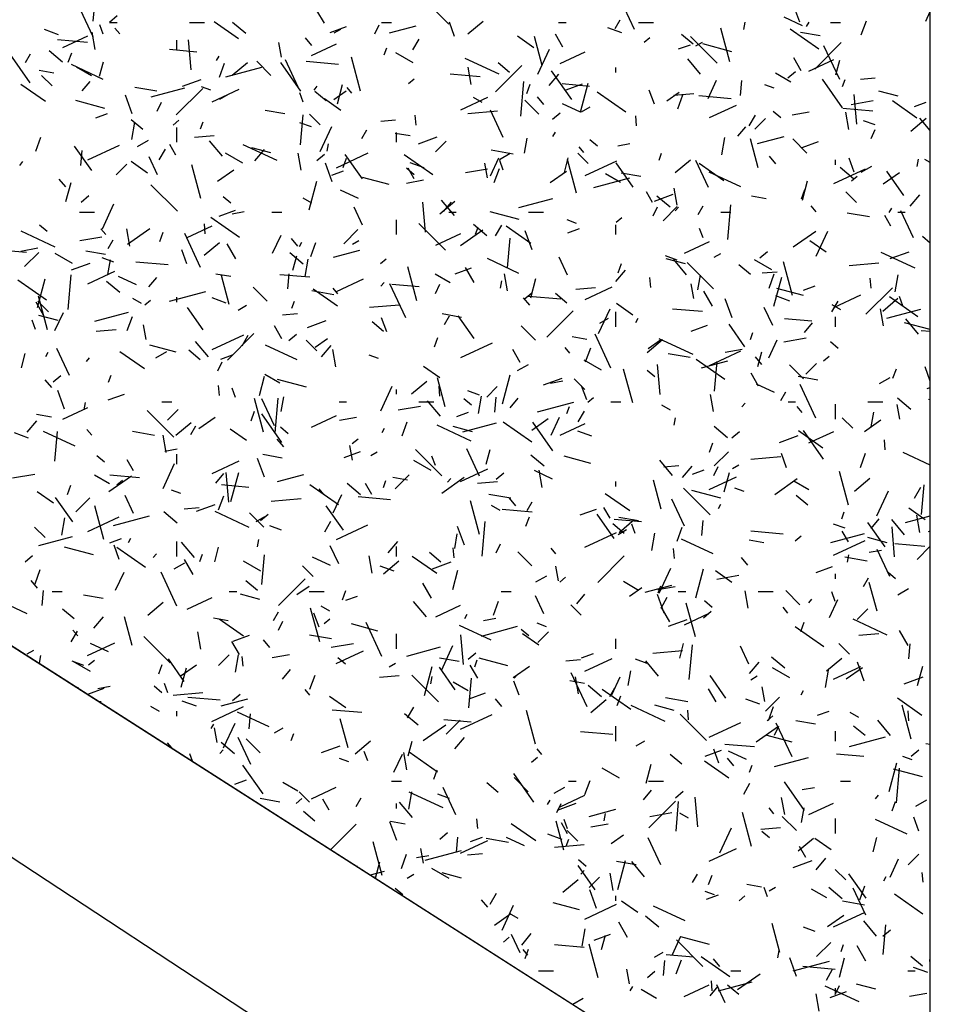
# Model space of a CAD drawing. Extents: x 16 to 252, y 20 to 322.
# Drawn here: x 97 to 115, y 218 to 238 of the extents above; entities that cross this region are included whole.
import ezdxf

# ---------------------------------------------------------------- set-up
doc = ezdxf.new("R2010")
doc.units = 0
doc.header["$MEASUREMENT"] = 0
doc.layers.add('DRAWING', color=7, linetype='Continuous')

msp = doc.modelspace()

# ---------------------------------------------------------------- linework, layer by layer
at = {"layer": 'DRAWING', "color": 7, "linetype": 'Continuous'}
for p, q in [((115, 213.75), (115, 283.634)), ((52.146, 253.907), (118.438, 211.554)), ((118.508, 206.884), (52.146, 250.422)), ((98.224, 238.025), (98.276, 238.622)), ((105.352, 237.966), (104.822, 238.496)), ((109.073, 237.864), (108.756, 238.544)), ((112.383, 238.008), (112.246, 238.383)), ((98.22, 237.713), (97.966, 238.257)), ((102.857, 237.985), (102.707, 238.245)), ((114.911, 238.031), (115, 238.222)), ((98.547, 238.011), (98.7, 238.139)), ((98.55, 238), (98.7, 238)), ((100.15, 238), (100.45, 238)), ((101.135, 237.674), (100.643, 238.018)), ((101.283, 237.778), (101.015, 238.003)), ((104, 238), (104.2, 238)), ((105.463, 237.724), (105.36, 238.005)), ((105.731, 237.772), (106.037, 238.03)), ((107.55, 238), (107.7, 238)), ((108.687, 237.882), (108.787, 238.055)), ((109.15, 238), (109.45, 238)), ((111.262, 237.86), (111.288, 238.008)), ((112.437, 237.937), (112.074, 238.107)), ((112.52, 237.921), (112.57, 238.007)), ((113, 238), (113.2, 238)), ((113.618, 237.754), (113.72, 238.036)), ((97.525, 237.755), (97.243, 237.858)), ((98.259, 237.461), (98.198, 237.805)), ((98.423, 237.768), (98.354, 237.956)), ((98.754, 237.773), (98.658, 237.888)), ((102.972, 237.802), (103.301, 237.922)), ((103.053, 237.793), (103.183, 237.868)), ((103.868, 237.774), (103.952, 237.956)), ((104.163, 237.792), (104.694, 237.934)), ((107.635, 237.51), (107.485, 237.77)), ((108.82, 237.794), (108.538, 237.897)), ((110.982, 237.214), (110.801, 237.89)), ((112.768, 237.464), (112.194, 237.865)), ((112.795, 237.731), (112.401, 237.8)), ((98.106, 237.602), (97.509, 237.654)), ((97.616, 237.5), (98.114, 237.733)), ((99.9, 237.45), (99.9, 237.65)), ((100.182, 237.054), (100.129, 237.652)), ((101.993, 237.307), (101.941, 237.602)), ((102.603, 237.543), (102.474, 237.696)), ((102.599, 237.342), (103.098, 237.574)), ((104.629, 237.453), (104.754, 237.67)), ((107.054, 237.497), (106.726, 237.727)), ((107.224, 237.138), (107.069, 237.718)), ((109.265, 237.605), (109.38, 237.702)), ((110.245, 237.569), (110.015, 237.762)), ((110.726, 237.188), (110.196, 237.719)), ((110.304, 237.534), (110.434, 237.609)), ((111.024, 237.416), (110.444, 237.571)), ((112.685, 237.069), (113.216, 237.599)), ((96.958, 236.795), (96.556, 237.369)), ((96.863, 237.203), (96.963, 237.376)), ((97.607, 237.208), (97.338, 237.433)), ((97.722, 237.208), (97.791, 237.396)), ((100.298, 237.41), (99.75, 237.458)), ((104.053, 237.351), (104.104, 237.492)), ((104.634, 237.196), (104.287, 237.396)), ((107.133, 236.969), (107.366, 237.467)), ((107.583, 237.183), (108.082, 237.415)), ((109.956, 237.471), (110.191, 237.557)), ((113.184, 236.857), (112.867, 237.537)), ((98.348, 236.924), (98.426, 237.213)), ((100.696, 237.242), (100.746, 237.328)), ((100.751, 236.904), (100.854, 237.186)), ((101.009, 236.943), (101.315, 237.2)), ((101.781, 236.941), (101.499, 237.224)), ((102.385, 236.628), (101.984, 237.202)), ((102.33, 236.706), (102.077, 237.25)), ((103.137, 237.161), (102.49, 237.218)), ((103.582, 236.628), (103.401, 237.305)), ((106.357, 236.966), (105.677, 237.283)), ((106.568, 236.999), (106.339, 237.191)), ((110.396, 236.968), (110.139, 237.274)), ((112.412, 237.035), (112.262, 237.295)), ((112.567, 237.024), (113.066, 237.257)), ((113.109, 236.954), (113.187, 237.244)), ((97.432, 236.987), (97.137, 237.039)), ((98.418, 236.861), (97.784, 237.157)), ((98.189, 236.933), (97.886, 237.108)), ((100.879, 236.912), (101.603, 237.106)), ((105.796, 236.759), (105.735, 237.103)), ((106.286, 236.609), (106.816, 237.14)), ((107.812, 236.461), (107.411, 237.035)), ((108.7, 237), (108.7, 237.1)), ((112.204, 236.809), (111.901, 236.984)), ((112.148, 236.892), (112.301, 237.02)), ((97.397, 236.729), (97.185, 236.941)), ((98.002, 236.63), (98.162, 236.822)), ((100.012, 236.725), (100.388, 236.862)), ((104.543, 236.776), (104.658, 236.873)), ((105.976, 236.913), (105.378, 236.965)), ((106.79, 236.121), (106.851, 236.818)), ((107.362, 236.739), (107.554, 236.969)), ((107.99, 236.203), (108.146, 236.783)), ((110.547, 236.481), (110.716, 236.843)), ((111.194, 236.539), (111.22, 236.837)), ((113.24, 236.294), (112.838, 236.867)), ((113.242, 236.721), (113.293, 236.862)), ((113.599, 236.868), (113.898, 236.895)), ((97.264, 236.417), (96.772, 236.761)), ((99.5, 236.622), (99.057, 236.7)), ((99.381, 236.511), (100.058, 236.692)), ((99.887, 236.15), (100.417, 236.68)), ((100.579, 236.644), (100.391, 236.712)), ((100.606, 236.412), (101.149, 236.665)), ((102.43, 236.407), (102.362, 236.595)), ((102.649, 236.646), (102.714, 236.723)), ((102.892, 236.429), (102.662, 236.621)), ((103.045, 236.457), (103.291, 236.629)), ((103.118, 236.37), (103.221, 236.757)), ((103.406, 236.586), (103.31, 236.7)), ((106.911, 236.577), (106.979, 236.765)), ((108.168, 236.721), (107.62, 236.769)), ((107.701, 236.65), (108.03, 236.77)), ((108.897, 236.207), (108.323, 236.608)), ((109.47, 236.362), (109.367, 236.644)), ((109.718, 236.429), (109.964, 236.602)), ((111.874, 236.683), (111.686, 236.751)), ((114.356, 236.523), (113.97, 236.626)), ((98.452, 236.281), (97.872, 236.436)), ((99.004, 236.171), (98.867, 236.547)), ((99.504, 236.224), (99.588, 236.405)), ((100.758, 236.468), (100.931, 236.568)), ((103.183, 236.24), (102.855, 236.47)), ((105.59, 236.253), (106.133, 236.507)), ((106.019, 236.396), (105.846, 236.496)), ((107.155, 236.163), (106.873, 236.446)), ((107.254, 236.355), (107.126, 236.509)), ((109.863, 236.542), (110.261, 236.577)), ((109.939, 236.273), (110.042, 236.555)), ((111.007, 236.473), (110.359, 236.53)), ((113.413, 236.357), (113.856, 236.435)), ((113.528, 235.963), (113.475, 236.561)), ((114.734, 236.087), (114.242, 236.431)), ((114.686, 236.319), (114.92, 236.405)), ((102.061, 236.171), (101.667, 236.24)), ((105.729, 236.18), (106.327, 236.232)), ((106.441, 235.699), (106.188, 236.243)), ((107.426, 236.062), (107.58, 236.191)), ((107.988, 236.205), (107.625, 236.374)), ((108.009, 236.209), (108.182, 236.309)), ((110.574, 236.095), (111.117, 236.348)), ((112.007, 236.09), (111.854, 236.219)), ((112.231, 236.149), (112.575, 236.209)), ((113.846, 236.225), (113.248, 236.277)), ((113.367, 235.86), (113.306, 236.204)), ((98.273, 236.092), (98.508, 236.178)), ((99.215, 235.858), (98.985, 236.051)), ((98.993, 235.657), (99.054, 236.002)), ((99.821, 235.947), (99.936, 236.043)), ((100.375, 235.87), (100.426, 236.011)), ((102.599, 235.908), (102.364, 235.994)), ((102.374, 235.553), (102.427, 236.151)), ((102.771, 235.951), (102.559, 236.163)), ((103.985, 236.027), (104.284, 236.054)), ((104.696, 235.943), (104.678, 236.143)), ((109.114, 235.928), (109.096, 236.128)), ((111.37, 235.929), (111.495, 236.145)), ((111.483, 235.867), (111.695, 236.079)), ((113.894, 235.948), (113.659, 236.033)), ((114.61, 235.824), (114.917, 236.081)), ((115, 235.837), (114.79, 236.086)), ((99.9, 235.6), (99.9, 235.9)), ((102.769, 235.418), (103.002, 235.917)), ((103.604, 235.678), (103.704, 235.851)), ((104.3, 235.6), (104.3, 235.8)), ((107.437, 235.717), (107.487, 235.803)), ((111.142, 235.721), (111.302, 235.913)), ((113.812, 235.675), (113.897, 235.856)), ((97.072, 235.423), (97.175, 235.705)), ((99.112, 235.518), (99.329, 235.643)), ((100.25, 235.701), (100.648, 235.735)), ((100.811, 235.322), (100.554, 235.628)), ((104.572, 235.728), (104.277, 235.78)), ((104.741, 235.573), (105.117, 235.71)), ((105.084, 235.407), (105.296, 235.62)), ((106.865, 235.386), (106.917, 235.682)), ((108.33, 235.52), (108.177, 235.649)), ((110.819, 235.349), (110.88, 235.694)), ((111.552, 235.089), (111.397, 235.668)), ((111.538, 235.575), (112.069, 235.718)), ((112.529, 235.385), (112.247, 235.668)), ((112.43, 235.498), (112.759, 235.618)), ((98.191, 235.034), (97.847, 235.526)), ((97.971, 235.136), (97.997, 235.435)), ((98.113, 235.25), (98.748, 235.545)), ((99.546, 235.25), (99.671, 235.466)), ((99.88, 235.342), (99.755, 235.559)), ((101.908, 235.234), (101.228, 235.551)), ((101.784, 235.388), (101.398, 235.491)), ((101.46, 235.229), (101.653, 235.459)), ((102.912, 235.423), (102.938, 235.571)), ((106.64, 235.363), (106.197, 235.442)), ((108.058, 235.398), (107.961, 235.513)), ((108.735, 235.532), (108.981, 235.575)), ((96.748, 235.136), (96.812, 235.213)), ((99.312, 234.983), (98.984, 235.213)), ((99.509, 234.949), (99.34, 235.311)), ((101.22, 235.183), (100.873, 235.383)), ((102.392, 235.042), (102.331, 235.386)), ((102.705, 235.233), (102.858, 235.362)), ((103.097, 235.091), (103.732, 235.387)), ((103.232, 235.096), (103.301, 235.284)), ((103.618, 234.867), (103.274, 235.359)), ((105.026, 234.95), (104.452, 235.351)), ((106.182, 234.93), (106.352, 235.292)), ((106.363, 235.259), (106.58, 235.384)), ((106.437, 235.045), (106.369, 235.233)), ((107.667, 234.996), (107.745, 235.286)), ((107.91, 234.579), (107.729, 235.255)), ((108.145, 235.173), (107.933, 235.385)), ((108.081, 234.933), (108.716, 235.228)), ((109.563, 235.24), (109.614, 235.381)), ((109.888, 234.995), (110.195, 235.252)), ((110.552, 234.692), (110.298, 235.236)), ((111.906, 235.168), (111.778, 235.321)), ((113.1, 235.15), (113.1, 235.25)), ((113.477, 235), (113.375, 235.282)), ((114.738, 235.115), (114.764, 235.263)), ((115, 235.195), (114.889, 235.259)), ((98.685, 234.948), (98.897, 235.16)), ((100.38, 234.476), (100.198, 235.152)), ((100.711, 234.822), (101.038, 235.052)), ((103.011, 234.809), (102.875, 235.185)), ((103.003, 234.94), (103.237, 235.026)), ((104.654, 234.95), (104.501, 235.079)), ((104.657, 234.867), (104.532, 235.084)), ((104.855, 235.087), (104.573, 235.19)), ((105.682, 234.994), (106.125, 235.072)), ((106.125, 234.888), (106.073, 235.183)), ((106.261, 234.792), (106.363, 235.074)), ((107.383, 234.795), (107.711, 235.024)), ((109.046, 234.7), (108.701, 235.191)), ((110.863, 234.83), (110.371, 235.174)), ((111.205, 234.705), (110.571, 235.001)), ((113.065, 234.774), (113.7, 235.07)), ((113.462, 234.869), (113.194, 235.094)), ((113.614, 235), (113.831, 235.125)), ((114.473, 234.533), (114.129, 235.024)), ((97.67, 234.71), (97.541, 234.863)), ((102.548, 234.245), (102.703, 234.825)), ((104.151, 234.754), (103.619, 234.896)), ((104.5, 234.785), (104.845, 234.846)), ((108.254, 234.695), (108.978, 234.889)), ((108.791, 234.796), (108.487, 234.971)), ((109.201, 234.912), (108.807, 234.981)), ((112.436, 234.443), (112.54, 234.829)), ((113.423, 234.828), (113.538, 234.924)), ((114.056, 234.767), (114.384, 234.996)), ((97.675, 234.412), (97.779, 234.798)), ((99.908, 234.218), (99.377, 234.749)), ((103.539, 234.473), (103.177, 234.642)), ((109.435, 234.392), (109.31, 234.609)), ((109.928, 234.34), (109.868, 234.684)), ((112.421, 234.466), (112.489, 234.653)), ((113.519, 234.395), (113.307, 234.607)), ((97.983, 234.404), (98.136, 234.533)), ((100.977, 234.38), (100.824, 234.509)), ((102.605, 234.383), (102.432, 234.483)), ((105.167, 234.166), (105.473, 234.423)), ((105.463, 234.134), (105.206, 234.441)), ((106.756, 234.294), (107.433, 234.475)), ((109.47, 234.421), (109.846, 234.558)), ((109.786, 234.299), (109.518, 234.524)), ((111.712, 234.469), (111.416, 234.521)), ((114.6, 234.32), (114.793, 234.55)), ((98.405, 233.867), (98.637, 234.366)), ((100.747, 234.12), (101.076, 234.239)), ((101.004, 234.169), (101.25, 234.212)), ((103.619, 233.942), (103.45, 234.304)), ((104.883, 233.802), (104.831, 234.399)), ((105.24, 234.211), (105.401, 234.403)), ((109.448, 234.124), (109.533, 234.305)), ((109.645, 234.029), (109.928, 234.311)), ((109.888, 234.227), (109.952, 234.304)), ((110.345, 234.153), (110.445, 234.327)), ((110.941, 233.65), (111.002, 234.347)), ((112.71, 234.21), (112.613, 234.325)), ((114.178, 234.192), (114.228, 234.279)), ((114.663, 233.685), (114.409, 234.229)), ((97.95, 234.2), (98.25, 234.2)), ((101.155, 233.693), (100.581, 234.094)), ((101.8, 234.2), (102, 234.2)), ((104.3, 233.75), (104.3, 234.05)), ((105.35, 234.2), (105.5, 234.2)), ((106.759, 234.055), (106.179, 234.21)), ((106.95, 234.2), (107.25, 234.2)), ((107.909, 233.976), (107.721, 234.044)), ((108.701, 233.999), (108.816, 234.095)), ((110.8, 234.2), (111, 234.2)), ((113.78, 234.104), (113.337, 234.183)), ((114.212, 233.917), (114.087, 234.134)), ((114.35, 234.2), (114.5, 234.2)), ((97.459, 233.502), (96.779, 233.819)), ((97.301, 233.81), (97.147, 233.938)), ((98.473, 233.752), (98.377, 233.867)), ((98.954, 233.521), (98.893, 233.866)), ((98.909, 233.561), (99.359, 233.876)), ((100.106, 233.696), (100.605, 233.929)), ((100.469, 233.767), (100.452, 233.966)), ((103.246, 233.569), (103.528, 233.852)), ((105.282, 233.441), (104.751, 233.971)), ((105.581, 233.533), (106.032, 233.848)), ((106.109, 233.729), (105.841, 233.954)), ((105.885, 233.758), (105.936, 233.899)), ((106.287, 233.725), (106.412, 233.942)), ((106.992, 233.573), (106.5, 233.917)), ((107.019, 233.448), (106.882, 233.824)), ((107.732, 233.788), (107.967, 233.874)), ((108.7, 233.75), (108.7, 233.95)), ((110.445, 233.684), (110.376, 233.872)), ((112.254, 233.505), (112.704, 233.821)), ((112.714, 233.319), (112.946, 233.817)), ((97.951, 233.631), (98.394, 233.709)), ((98.521, 233.474), (98.621, 233.648)), ((99.554, 233.615), (99.622, 233.803)), ((100.375, 233.091), (100.058, 233.771)), ((101.818, 233.379), (101.987, 233.741)), ((102.322, 233.522), (102.193, 233.675)), ((103.419, 233.559), (103.549, 233.634)), ((105.09, 233.538), (105.589, 233.77)), ((106.525, 233.082), (106.577, 233.68)), ((112.911, 233.396), (112.583, 233.625)), ((115, 233.579), (114.841, 233.712)), ((96.885, 233.392), (96.337, 233.44)), ((96.769, 233.422), (97.114, 233.483)), ((98.467, 233.352), (98.073, 233.422)), ((100.099, 233.164), (99.996, 233.446)), ((100.445, 233.337), (100.751, 233.594)), ((101.08, 233.264), (100.905, 233.567)), ((102.354, 233.513), (102.404, 233.6)), ((102.582, 233.311), (102.685, 233.593)), ((103.038, 233.298), (103.569, 233.44)), ((110.074, 233.379), (110.573, 233.612)), ((96.846, 233.109), (97.129, 233.392)), ((97.806, 233.171), (97.46, 233.371)), ((98.634, 233.201), (98.399, 233.287)), ((98.515, 232.949), (98.567, 233.245)), ((102.433, 233.159), (102.164, 233.384)), ((102.225, 233.038), (102.302, 233.328)), ((102.469, 232.912), (102.53, 233.257)), ((103.979, 233.17), (104.094, 233.266)), ((106.756, 232.973), (106.122, 233.269)), ((107.73, 232.935), (107.561, 233.297)), ((109.929, 233.24), (109.694, 233.326)), ((110.091, 233.162), (109.705, 233.266)), ((110.115, 232.946), (109.858, 233.253)), ((110.67, 233.3), (110.8, 233.375)), ((111.822, 233.046), (111.475, 233.246)), ((111.584, 233.285), (111.738, 233.414)), ((114.695, 233.078), (114.015, 233.395)), ((114.199, 233.269), (114.575, 233.406)), ((97.787, 233.042), (98.163, 233.179)), ((99.724, 233.144), (99.076, 233.2)), ((104.708, 232.427), (104.526, 233.103)), ((105.477, 232.968), (105.805, 233.087)), ((105.857, 232.789), (105.682, 233.092)), ((108.699, 232.81), (108.892, 233.04)), ((108.742, 232.984), (108.811, 233.172)), ((110.656, 232.663), (110.125, 233.193)), ((111.395, 232.949), (111.165, 233.142)), ((112.238, 232.529), (112.057, 233.205)), ((113.373, 233.135), (113.971, 233.187)), ((97.284, 232.436), (96.71, 232.837)), ((97.106, 232.287), (97.261, 232.867)), ((97.718, 232.247), (97.779, 232.944)), ((98.113, 232.767), (98.656, 233.02)), ((99.09, 232.741), (98.728, 232.91)), ((99.339, 232.701), (99.5, 232.893)), ((100.978, 232.909), (100.682, 232.961)), ((100.949, 232.351), (100.794, 232.931)), ((102.563, 232.895), (101.965, 232.948)), ((102.121, 232.665), (102.148, 232.963)), ((103.097, 232.608), (103.64, 232.862)), ((105.377, 232.783), (105.074, 232.958)), ((106.525, 232.623), (106.464, 232.967)), ((106.994, 232.485), (107.097, 232.871)), ((109.397, 232.691), (109.38, 232.89)), ((110.341, 232.641), (110.393, 232.936)), ((111.63, 232.982), (111.929, 233.008)), ((111.771, 232.68), (111.873, 232.962)), ((111.867, 232.318), (112.022, 232.897)), ((113.815, 232.676), (113.798, 232.875)), ((114.295, 232.604), (114.356, 232.948)), ((98.756, 232.589), (98.488, 232.814)), ((101.711, 232.415), (101.428, 232.698)), ((103.121, 232.316), (102.629, 232.66)), ((103.125, 232.564), (103.029, 232.679)), ((103.987, 232.717), (104.051, 232.794)), ((104.486, 232.084), (104.169, 232.764)), ((104.755, 232.704), (104.207, 232.751)), ((105.084, 232.573), (105.168, 232.755)), ((106.388, 232.678), (106.414, 232.826)), ((107.894, 232.655), (108.293, 232.69)), ((108.08, 232.45), (108.624, 232.703)), ((110.258, 232.468), (110.206, 232.764)), ((112.458, 232.528), (111.926, 232.67)), ((112.461, 232.636), (112.696, 232.722)), ((113.711, 232.155), (114.241, 232.685)), ((97.307, 231.841), (97.126, 232.517)), ((99.192, 232.371), (99.019, 232.471)), ((99.257, 232.341), (99.372, 232.437)), ((99.753, 232.418), (100.478, 232.612)), ((99.9, 232.4), (99.9, 232.5)), ((100.889, 232.38), (100.608, 232.483)), ((103.046, 232.545), (102.603, 232.623)), ((106.974, 232.334), (106.845, 232.487)), ((106.863, 232.456), (107.016, 232.585)), ((107.594, 232.455), (106.946, 232.512)), ((107.718, 232.379), (107.488, 232.572)), ((110.635, 232.314), (110.46, 232.617)), ((111.026, 232.086), (110.889, 232.462)), ((112.184, 232.42), (111.902, 232.522)), ((113.064, 232.291), (113.608, 232.545)), ((114.046, 232.218), (114.353, 232.475)), ((114.754, 232.105), (114.18, 232.507)), ((114.452, 232.322), (114.384, 232.51)), ((97.227, 232.136), (97.077, 232.396)), ((97.327, 232.203), (97.114, 232.415)), ((100.428, 231.84), (100.112, 232.29)), ((101.124, 232.234), (101.297, 232.334)), ((102.206, 232.277), (102.258, 232.418)), ((103.76, 232.294), (104.358, 232.346)), ((108.349, 231.768), (108.582, 232.266)), ((109.039, 232.139), (108.712, 232.368)), ((110.433, 232.207), (109.835, 232.259)), ((111.841, 231.928), (111.672, 232.29)), ((113.028, 232.2), (113.153, 232.417)), ((113.207, 232.246), (113.034, 232.346)), ((114.061, 231.921), (114, 232.265)), ((114.131, 232.077), (114.808, 232.259)), ((97.519, 232.027), (97.133, 232.131)), ((97.454, 231.828), (97.623, 232.191)), ((98.256, 232.016), (98.932, 232.198)), ((98.904, 231.83), (99.007, 232.111)), ((102.017, 232.141), (102.316, 232.167)), ((104.106, 231.802), (104.003, 232.084)), ((105.607, 232.093), (105.213, 232.163)), ((105.262, 231.95), (105.362, 232.123)), ((105.855, 231.672), (105.54, 232.123)), ((107.311, 231.695), (107.842, 232.225)), ((108.375, 231.975), (108.548, 232.075)), ((108.7, 231.9), (108.7, 232.2)), ((109.095, 231.988), (109.145, 232.075)), ((112.625, 232.015), (112.077, 232.063)), ((113.1, 231.9), (113.1, 232.1)), ((114.767, 231.759), (114.51, 232.065)), ((97.066, 231.847), (96.998, 232.035)), ((98.281, 231.814), (98.679, 231.849)), ((99.284, 231.65), (99.232, 231.946)), ((102.005, 231.661), (101.855, 231.921)), ((102.516, 231.89), (102.892, 232.027)), ((104.041, 231.809), (103.811, 232.002)), ((107.085, 231.638), (106.802, 231.92)), ((110.206, 231.816), (110.535, 231.935)), ((111.283, 231.505), (110.967, 231.956)), ((112.479, 231.792), (112.64, 231.984)), ((115, 231.847), (114.486, 231.984)), ((100.604, 231.446), (101.239, 231.742)), ((100.912, 231.235), (101.442, 231.766)), ((101.204, 231.521), (101.329, 231.738)), ((102.141, 231.627), (102.294, 231.756)), ((102.673, 231.497), (102.919, 231.669)), ((105.064, 231.503), (105.132, 231.691)), ((108.118, 231.65), (107.822, 231.702)), ((108.597, 231.077), (108.28, 231.756)), ((109.324, 231.389), (109.631, 231.646)), ((110.246, 231.346), (109.566, 231.663)), ((111.395, 231.646), (111.446, 231.787)), ((112.068, 231.601), (112.511, 231.679)), ((115, 231.807), (114.816, 231.823)), ((97.744, 230.926), (97.49, 231.47)), ((99.886, 231.393), (99.354, 231.536)), ((100.53, 231.301), (100.273, 231.607)), ((102.308, 231.241), (101.673, 231.537)), ((102.701, 231.425), (102.488, 231.638)), ((102.798, 231.3), (102.991, 231.53)), ((105.588, 231.287), (106.223, 231.583)), ((107.777, 231.376), (107.681, 231.491)), ((108.092, 231.199), (108.195, 231.481)), ((109.346, 231.469), (109.592, 231.641)), ((110.886, 231.393), (111.231, 231.454)), ((111.763, 231.279), (111.932, 231.642)), ((113.156, 231.471), (113.003, 231.599)), ((96.782, 231.08), (96.86, 231.369)), ((97.271, 231.309), (97.321, 231.396)), ((98.086, 231.207), (98.15, 231.284)), ((99.25, 231.059), (98.758, 231.403)), ((99.478, 231.284), (99.695, 231.409)), ((100.365, 231.239), (100.135, 231.432)), ((100.778, 231.257), (101.013, 231.343)), ((103.087, 231.102), (103.026, 231.447)), ((103.943, 231.269), (103.756, 231.337)), ((106.782, 231.187), (106.632, 231.446)), ((110.186, 231.286), (109.743, 231.364)), ((110.572, 231.129), (111.206, 231.425)), ((111.625, 231.146), (111.497, 231.299)), ((111.543, 231.11), (111.621, 231.4)), ((112.859, 231.222), (112.974, 231.318)), ((100.719, 231.022), (100.804, 231.204)), ((105.168, 230.882), (104.841, 231.111)), ((106.729, 231.025), (106.946, 231.15)), ((108.408, 231.033), (108.061, 231.233)), ((109.584, 230.549), (109.532, 231.147)), ((110.883, 230.848), (110.309, 231.25)), ((110.413, 231.081), (110.944, 231.223)), ((110.675, 230.611), (110.727, 231.209)), ((112.459, 230.86), (112.176, 231.143)), ((112.509, 230.953), (112.721, 231.165)), ((114.252, 230.872), (114.321, 231.06)), ((115, 230.817), (114.897, 231.101)), ((97.419, 230.798), (97.572, 230.927)), ((98.528, 230.796), (98.579, 230.937)), ((101.552, 230.526), (101.655, 230.913)), ((101.963, 230.771), (101.66, 230.946)), ((105.277, 230.302), (105.122, 230.881)), ((106.425, 230.36), (106.58, 230.939)), ((107.246, 230.738), (107.622, 230.875)), ((108.075, 230.648), (107.862, 230.86)), ((109.036, 230.377), (108.854, 231.053)), ((109.48, 230.901), (109.327, 231.029)), ((111.56, 230.712), (111.41, 230.972)), ((112.746, 230.834), (112.352, 230.904)), ((113.981, 230.765), (114.197, 230.89)), ((97.389, 230.688), (97.261, 230.841)), ((100.753, 230.529), (100.735, 230.728)), ((101.073, 230.486), (101.005, 230.674)), ((102.494, 230.694), (101.914, 230.85)), ((103.985, 230.217), (104.217, 230.715)), ((104.603, 230.56), (104.909, 230.817)), ((105.171, 230.514), (105.153, 230.713)), ((106.109, 230.493), (106.321, 230.705)), ((107.39, 230.776), (107.636, 230.82)), ((108.113, 230.441), (108.011, 230.723)), ((111.877, 230.585), (111.515, 230.754)), ((112.707, 230.07), (112.39, 230.749)), ((114.935, 230.664), (115, 230.687)), ((97.647, 230.25), (97.511, 230.626)), ((98.523, 230.437), (98.852, 230.556)), ((101.635, 229.792), (101.454, 230.468)), ((101.854, 229.919), (101.601, 230.463)), ((101.869, 229.776), (101.93, 230.473)), ((101.991, 230.204), (102.043, 230.499)), ((104.3, 230.55), (104.3, 230.65)), ((105.964, 230.533), (105.729, 230.619)), ((105.945, 230.167), (106.006, 230.511)), ((106.272, 230.193), (106.298, 230.492)), ((106.578, 230.282), (106.738, 230.474)), ((108.137, 230.393), (108.252, 230.489)), ((110.658, 230.203), (110.597, 230.548)), ((112.003, 230.425), (112.103, 230.598)), ((114.612, 230.249), (114.344, 230.474)), ((97.613, 230.051), (98.112, 230.284)), ((98.038, 230.241), (98.064, 230.389)), ((99.6, 230.4), (99.8, 230.4)), ((103.15, 230.4), (103.3, 230.4)), ((104.337, 230.238), (104.78, 230.316)), ((104.75, 230.4), (105.05, 230.4)), ((105.182, 230.113), (104.925, 230.419)), ((105.803, 230.33), (105.65, 230.459)), ((107.129, 230.201), (107.853, 230.395)), ((107.716, 230.165), (107.768, 230.306)), ((108.6, 230.4), (108.8, 230.4)), ((109.793, 230.233), (109.62, 230.333)), ((111.226, 230.299), (111.29, 230.375)), ((112.15, 230.4), (112.3, 230.4)), ((112.429, 230.189), (112.332, 230.304)), ((113.1, 230.05), (113.1, 230.35)), ((113.75, 230.4), (114.05, 230.4)), ((114.391, 230.049), (114.339, 230.345)), ((115, 230.437), (114.962, 230.444)), ((97.384, 230.091), (97.088, 230.143)), ((99.837, 229.693), (99.306, 230.223)), ((99.71, 230.033), (99.922, 230.245)), ((100.339, 229.862), (100.666, 230.091)), ((101.385, 230.022), (101.454, 230.21)), ((102.005, 229.587), (101.604, 230.16)), ((102.597, 229.893), (103.096, 230.125)), ((103.155, 230.03), (103.5, 230.09)), ((105.507, 230.105), (105.742, 230.191)), ((107.398, 229.729), (107.567, 230.091)), ((107.945, 229.997), (108.07, 230.213)), ((109.864, 229.933), (109.89, 230.08)), ((113.449, 229.87), (113.236, 230.082)), ((113.817, 229.896), (113.87, 230.191)), ((96.896, 229.79), (97.089, 230.02)), ((99.881, 229.731), (100.187, 229.988)), ((100.179, 229.746), (100.279, 229.919)), ((102.127, 229.76), (101.973, 229.889)), ((104.012, 229.785), (104.062, 229.871)), ((104.414, 229.718), (104.517, 230)), ((105.797, 229.614), (105.117, 229.931)), ((105.826, 229.801), (105.44, 229.905)), ((105.631, 229.8), (106.307, 229.981)), ((107.012, 229.591), (106.438, 229.993)), ((107.011, 229.834), (107.339, 230.064)), ((107.432, 229.42), (107.031, 229.993)), ((107.581, 229.734), (108.08, 229.967)), ((110.935, 229.679), (110.667, 229.904)), ((113.684, 229.807), (114.012, 230.036)), ((96.924, 229.673), (96.643, 229.776)), ((97.859, 229.509), (97.224, 229.805)), ((97.452, 229.208), (97.505, 229.806)), ((98.193, 229.731), (98.096, 229.846)), ((99.452, 229.726), (99.009, 229.804)), ((99.683, 229.385), (99.622, 229.73)), ((101.297, 229.625), (100.97, 229.854)), ((108.219, 229.712), (107.937, 229.815)), ((111.02, 229.679), (111.174, 229.808)), ((111.975, 229.586), (112.351, 229.723)), ((112.849, 229.472), (112.357, 229.816)), ((112.86, 229.253), (112.458, 229.826)), ((112.565, 229.576), (113.064, 229.808)), ((102.041, 229.5), (101.912, 229.654)), ((103.417, 229.231), (103.364, 229.527)), ((103.415, 229.564), (103.53, 229.66)), ((110.574, 229.391), (110.642, 229.579)), ((114.098, 229.438), (114.081, 229.637)), ((98.45, 229.19), (98.297, 229.319)), ((99.659, 229.413), (99.906, 229.457)), ((99.9, 229.15), (99.9, 229.35)), ((102.012, 229.274), (101.619, 229.344)), ((103.252, 229.285), (103.581, 229.404)), ((103.785, 229.325), (103.915, 229.4)), ((105.211, 228.915), (104.68, 229.445)), ((105.081, 229.124), (105.012, 229.312)), ((105.965, 228.912), (105.711, 229.456)), ((106.101, 229.152), (106.179, 229.442)), ((107.259, 229.109), (106.991, 229.334)), ((108.193, 229.167), (107.661, 229.31)), ((110.67, 229.114), (110.953, 229.397)), ((111.405, 229.248), (112.002, 229.301)), ((112.121, 229.079), (112.018, 229.361)), ((113.602, 229.087), (113.705, 229.369)), ((115, 229.129), (114.46, 229.381)), ((99.027, 229.019), (98.902, 229.235)), ((99.621, 228.666), (99.853, 229.165)), ((100.603, 228.963), (101.147, 229.217)), ((101.655, 228.888), (101.518, 229.264)), ((104.994, 229.021), (104.648, 229.221)), ((109.834, 228.925), (109.577, 229.232)), ((109.661, 229.096), (109.96, 229.122)), ((110.036, 228.881), (110.229, 229.111)), ((110.664, 228.923), (110.748, 229.104)), ((111.036, 229.065), (111.166, 229.14)), ((96.606, 228.875), (97.05, 228.953)), ((98.549, 228.758), (98.246, 228.933)), ((98.537, 228.6), (98.987, 228.916)), ((99.15, 228.877), (98.552, 228.93)), ((100.677, 228.772), (100.837, 228.964)), ((100.94, 228.387), (100.888, 228.985)), ((100.982, 228.401), (101.138, 228.981)), ((101.913, 228.803), (102.444, 228.946)), ((104.524, 228.832), (104.228, 228.884)), ((104.271, 228.655), (104.554, 228.937)), ((105.209, 228.572), (105.66, 228.888)), ((105.587, 228.804), (106.131, 229.058)), ((106.299, 228.85), (106.452, 228.979)), ((107.428, 228.853), (107.066, 229.022)), ((107.219, 228.683), (107.159, 229.028)), ((110.236, 228.953), (110.471, 229.039)), ((110.571, 228.646), (111.115, 228.899)), ((110.87, 228.599), (110.974, 228.985)), ((113.364, 228.327), (113.182, 229.003)), ((97.707, 228.541), (97.775, 228.729)), ((98.694, 228.735), (98.808, 228.831)), ((101.342, 228.686), (100.794, 228.734)), ((103.14, 228.335), (102.567, 228.736)), ((103.582, 228.539), (103.314, 228.764)), ((103.805, 228.544), (103.68, 228.76)), ((104.038, 228.684), (104.089, 228.825)), ((105.324, 228.789), (105.389, 228.865)), ((105.925, 228.769), (106.324, 228.804)), ((108.7, 228.7), (108.7, 228.8)), ((109.605, 228.252), (109.45, 228.831)), ((111.882, 228.545), (112.332, 228.86)), ((112.565, 228.633), (112.262, 228.808)), ((113.482, 228.612), (113.789, 228.869)), ((114.686, 228.472), (114.811, 228.688)), ((114.825, 228.14), (114.878, 228.738)), ((97.426, 228.368), (97.099, 228.598)), ((99.032, 228.162), (98.863, 228.524)), ((99.978, 228.561), (99.791, 228.63)), ((100.736, 228.236), (100.838, 228.518)), ((102.844, 228.543), (102.748, 228.658)), ((103.034, 228.178), (103.203, 228.54)), ((104.181, 228.437), (103.533, 228.494)), ((106.592, 228.467), (106.149, 228.545)), ((108.978, 228.215), (108.486, 228.559)), ((110.585, 228.137), (110.054, 228.668)), ((110.801, 228.469), (110.221, 228.624)), ((111.273, 228.601), (111.085, 228.669)), ((112.544, 228.329), (112.314, 228.522)), ((113.929, 228.117), (114.162, 228.616)), ((97.811, 227.993), (97.467, 228.484)), ((97.872, 228.195), (98.154, 228.478)), ((98.433, 227.639), (98.252, 228.316)), ((100.292, 228.207), (100.668, 228.344)), ((101.791, 228.407), (102.389, 228.46)), ((103.238, 227.826), (102.894, 228.317)), ((105.963, 227.742), (105.782, 228.418)), ((106.38, 228.221), (106.207, 228.321)), ((106.693, 228.313), (106.564, 228.466)), ((106.92, 228.221), (107.02, 228.394)), ((110.076, 227.905), (109.822, 228.448)), ((110.753, 228.26), (110.803, 228.347)), ((98.111, 227.801), (98.745, 228.097)), ((98.628, 227.923), (99.353, 228.117)), ((99.905, 227.969), (99.637, 228.194)), ((100.048, 228.255), (100.347, 228.281)), ((101.348, 227.882), (100.668, 228.199)), ((101.64, 227.89), (101.357, 228.173)), ((101.49, 228), (101.663, 228.1)), ((101.577, 228.021), (101.73, 228.15)), ((107.02, 228.189), (106.422, 228.241)), ((106.895, 227.91), (106.964, 228.098)), ((107.981, 228.133), (108.31, 228.252)), ((108.666, 227.659), (108.322, 228.15)), ((108.582, 228.069), (108.457, 228.285)), ((113.226, 228.053), (113.277, 228.194)), ((114.504, 227.984), (115, 228.117)), ((114.896, 228.038), (114.569, 228.267)), ((114.791, 227.784), (114.73, 228.129)), ((97.595, 227.73), (97.656, 228.074)), ((101.999, 227.826), (101.764, 227.912)), ((102.862, 227.793), (102.987, 228.009)), ((103.095, 227.642), (103.729, 227.938)), ((105.662, 227.527), (105.525, 227.903)), ((106.019, 227.304), (106.08, 228.002)), ((108.867, 227.759), (108.638, 227.952)), ((109.211, 227.997), (108.664, 228.045)), ((109.152, 228.016), (108.758, 228.085)), ((108.761, 227.783), (109.067, 228.04)), ((109.088, 227.763), (109.02, 227.951)), ((110.422, 227.722), (110.448, 228.021)), ((113.293, 227.866), (113.059, 227.951)), ((114.093, 227.491), (113.749, 227.983)), ((113.817, 227.863), (113.977, 228.055)), ((114.486, 227.737), (114.229, 228.044)), ((97.256, 227.678), (97.044, 227.89)), ((97.131, 227.522), (97.807, 227.703)), ((105.467, 227.458), (105.519, 227.754)), ((108.079, 227.484), (108.713, 227.78)), ((108.741, 227.74), (108.914, 227.84)), ((109.421, 227.421), (109.482, 227.766)), ((109.924, 227.606), (110.027, 227.888)), ((112.051, 227.749), (111.403, 227.805)), ((112.295, 227.616), (112.41, 227.712)), ((113.006, 227.583), (113.683, 227.764)), ((113.36, 227.594), (113.235, 227.811)), ((114.286, 227.296), (114.234, 227.894)), ((114.966, 227.801), (115, 227.814)), ((98.554, 227.574), (98.788, 227.66)), ((98.742, 227.243), (98.639, 227.525)), ((98.929, 227.581), (98.979, 227.667)), ((99.9, 227.3), (99.9, 227.6)), ((100.25, 227.279), (99.992, 227.586)), ((101.514, 227.496), (101.54, 227.643)), ((103.143, 227.155), (102.974, 227.517)), ((104.135, 227.371), (104.328, 227.601)), ((106.3, 227.372), (106.384, 227.553)), ((110.646, 227.353), (110.011, 227.649)), ((111.664, 227.573), (111.368, 227.625)), ((113.063, 227.325), (113.697, 227.621)), ((114.133, 227.576), (113.747, 227.679)), ((114.89, 227.5), (114.292, 227.553)), ((114.736, 227.24), (115, 227.504)), ((96.855, 227.192), (97.008, 227.321)), ((98.228, 227.334), (97.649, 227.489)), ((99.269, 227.078), (98.696, 227.479)), ((99.423, 227.279), (99.487, 227.355)), ((100.359, 227.203), (100.411, 227.344)), ((100.659, 227.194), (100.736, 227.484)), ((101.603, 226.737), (101.655, 227.335)), ((103.816, 226.966), (103.755, 227.311)), ((104.3, 227.3), (104.3, 227.5)), ((105.191, 227.189), (104.961, 227.382)), ((105.454, 227.276), (105.437, 227.476)), ((107.014, 227.112), (106.731, 227.395)), ((107.496, 227.355), (107.4, 227.47)), ((108.337, 226.781), (108.867, 227.311)), ((109.872, 227.261), (109.855, 227.461)), ((113.34, 227.187), (113.366, 227.335)), ((113.776, 227.384), (114.022, 227.427)), ((114.187, 226.898), (113.933, 227.441)), ((99.845, 227.05), (100.061, 227.175)), ((100.227, 226.94), (100.052, 227.243)), ((101.58, 227.008), (101.234, 227.208)), ((102.63, 226.9), (102.418, 227.112)), ((102.979, 227.121), (102.617, 227.29)), ((104.254, 227.005), (103.972, 227.108)), ((104.039, 226.954), (104.345, 227.211)), ((105.106, 226.958), (104.615, 227.302)), ((105.021, 227.055), (105.397, 227.192)), ((107.549, 226.812), (107.497, 227.108)), ((111.345, 227.125), (111.216, 227.278)), ((113.732, 227.208), (113.289, 227.286)), ((97.057, 226.755), (97.16, 227.037)), ((98.67, 226.627), (98.839, 226.989)), ((99.899, 226.304), (99.582, 226.983)), ((105.428, 226.641), (105.532, 227.027)), ((107.096, 226.79), (107.312, 226.915)), ((109.565, 226.567), (109.797, 227.065)), ((110.301, 226.474), (110.456, 227.053)), ((111.025, 226.781), (110.698, 227.01)), ((110.723, 226.845), (111.166, 226.924)), ((112.71, 226.981), (113.039, 227.1)), ((113.1, 226.85), (113.1, 226.95)), ((114.306, 226.851), (114.153, 226.98)), ((97.108, 226.667), (96.98, 226.82)), ((101.514, 226.619), (101.284, 226.812)), ((101.937, 226.321), (102.468, 226.851)), ((105.005, 226.465), (104.83, 226.768)), ((107.573, 226.787), (107.688, 226.883)), ((109.151, 226.621), (108.848, 226.796)), ((109.288, 226.587), (109.819, 226.729)), ((109.548, 226.572), (109.599, 226.713)), ((113.661, 226.697), (113.761, 226.87)), ((113.933, 226.202), (113.778, 226.782)), ((97.2, 226.319), (97.226, 226.618)), ((97.4, 226.6), (97.6, 226.6)), ((98.418, 226.456), (98.024, 226.525)), ((100.95, 226.6), (101.1, 226.6)), ((101.561, 226.441), (101.175, 226.544)), ((102.301, 226.536), (102.547, 226.708)), ((102.55, 226.6), (102.85, 226.6)), ((103.217, 226.429), (103.285, 226.617)), ((106.4, 226.6), (106.6, 226.6)), ((107.915, 226.353), (108.076, 226.545)), ((108.974, 226.508), (109.22, 226.681)), ((109.669, 226.165), (109.533, 226.541)), ((109.542, 226.637), (109.886, 226.698)), ((109.95, 226.6), (110.1, 226.6)), ((111.352, 226.264), (111.292, 226.609)), ((111.55, 226.6), (111.85, 226.6)), ((112.388, 226.334), (112.105, 226.617)), ((113.095, 226.401), (113.027, 226.589)), ((114.347, 226.531), (114.563, 226.656)), ((96.899, 226.15), (96.22, 226.466)), ((99.317, 226.125), (99.623, 226.382)), ((100.104, 226.248), (100.603, 226.48)), ((103.283, 226.423), (103.518, 226.508)), ((104.901, 226.092), (104.644, 226.398)), ((105.088, 226.089), (105.587, 226.322)), ((106.246, 226.125), (106.348, 226.406)), ((107.254, 226.148), (107.085, 226.51)), ((108.004, 226.122), (107.792, 226.334)), ((109.603, 226.268), (109.728, 226.485)), ((110.291, 225.692), (110.11, 226.368)), ((110.629, 226.281), (110.476, 226.409)), ((112.563, 226.37), (112.627, 226.446)), ((112.978, 226.078), (113.148, 226.441)), ((97.838, 226.049), (97.608, 226.242)), ((101.837, 226.017), (101.937, 226.191)), ((102.761, 225.59), (102.58, 226.266)), ((102.749, 225.881), (102.647, 226.163)), ((102.966, 226.208), (102.793, 226.308)), ((105.67, 226.056), (105.72, 226.143)), ((109.782, 225.99), (109.607, 226.294)), ((110.072, 225.931), (110.571, 226.163)), ((110.456, 226.073), (110.61, 226.202)), ((112.148, 226.167), (112.052, 226.282)), ((113.534, 226.038), (113.746, 226.25)), ((98.234, 225.861), (98.427, 226.091)), ((99.002, 225.514), (98.847, 226.094)), ((100.93, 226.013), (100.634, 226.065)), ((101.235, 225.701), (100.744, 226.045)), ((101.935, 225.821), (102.02, 226.003)), ((102.851, 225.958), (102.966, 226.054)), ((103.927, 225.807), (103.396, 225.949)), ((104.01, 225.297), (103.693, 225.976)), ((106.045, 226.021), (106.292, 226.064)), ((107.308, 225.894), (107.12, 225.962)), ((109.75, 225.903), (110.126, 226.04)), ((112.405, 225.798), (112.474, 225.986)), ((114.135, 225.726), (113.455, 226.043)), ((97.779, 225.589), (97.904, 225.805)), ((97.912, 225.709), (97.815, 225.824)), ((100.378, 225.446), (100.317, 225.791)), ((102.998, 225.648), (102.555, 225.726)), ((104.3, 225.45), (104.3, 225.75)), ((106.197, 225.621), (105.562, 225.916)), ((105.641, 225.135), (105.589, 225.732)), ((106.003, 225.707), (106.728, 225.901)), ((106.953, 225.711), (106.799, 225.839)), ((107.154, 225.524), (106.827, 225.753)), ((107.135, 225.579), (107.347, 225.791)), ((112.868, 225.49), (112.295, 225.892)), ((113.57, 225.724), (113.968, 225.758)), ((114.56, 225.516), (114.385, 225.819)), ((98.11, 225.318), (98.654, 225.571)), ((98.531, 225.389), (98.168, 225.558)), ((99.766, 225.167), (99.236, 225.698)), ((101.152, 225.338), (101.002, 225.598)), ((101.027, 225.602), (101.356, 225.721)), ((101.76, 225.479), (101.632, 225.632)), ((102.993, 225.482), (103.436, 225.56)), ((108.7, 225.45), (108.7, 225.65)), ((109.977, 225.266), (110.055, 225.556)), ((110.17, 224.833), (110.231, 225.531)), ((113.378, 225.344), (113.166, 225.556)), ((114.573, 225.251), (114.599, 225.55)), ((96.9, 225.35), (97.03, 225.425)), ((101.811, 225.274), (102.155, 225.335)), ((103.094, 225.159), (103.638, 225.413)), ((104.506, 225.305), (105.182, 225.487)), ((105.201, 225.016), (105.433, 225.514)), ((105.735, 225.244), (105.888, 225.372)), ((108.012, 225.271), (108.247, 225.356)), ((109.436, 225.362), (110.033, 225.414)), ((111.365, 225.14), (111.196, 225.503)), ((97.142, 225.16), (97.169, 225.317)), ((98.034, 225.119), (97.799, 225.204)), ((98.167, 224.995), (97.82, 225.195)), ((98.13, 225.129), (98.245, 225.225)), ((99.538, 224.947), (99.607, 225.135)), ((100.048, 224.798), (99.732, 225.249)), ((100.735, 225.119), (100.947, 225.331)), ((101.071, 224.984), (101.132, 225.329)), ((101.228, 225.1), (101.21, 225.299)), ((103.276, 225.141), (103.123, 225.269)), ((104.151, 225.09), (104.281, 225.165)), ((105.558, 225.197), (105.164, 225.266)), ((105.869, 225.091), (105.921, 225.232)), ((106.535, 225.108), (105.956, 225.263)), ((107.692, 225.209), (107.991, 225.236)), ((108.078, 225.001), (108.622, 225.254)), ((109.328, 225.158), (109.093, 225.244)), ((109.553, 224.904), (109.296, 225.21)), ((111.374, 224.953), (111.567, 225.182)), ((112.085, 225.06), (111.817, 225.285)), ((112.918, 225.006), (113.225, 225.263)), ((113.677, 224.804), (113.54, 225.18)), ((99.967, 224.901), (100.294, 225.131)), ((99.986, 224.683), (100.089, 225.069)), ((102.014, 224.843), (102.175, 225.035)), ((104.859, 224.516), (105.014, 225.095)), ((105.475, 224.631), (105.16, 225.082)), ((105.93, 224.863), (105.78, 225.123)), ((106.639, 224.874), (106.967, 225.103)), ((108.12, 224.29), (107.803, 224.969)), ((108.943, 224.713), (108.996, 225.009)), ((112.182, 224.871), (111.836, 225.071)), ((112.897, 224.676), (112.958, 225.021)), ((113.062, 224.842), (113.606, 225.096)), ((113.312, 224.846), (113.64, 225.075)), ((114.747, 224.713), (114.85, 225.1)), ((99.717, 224.565), (99.648, 224.753)), ((102.567, 224.643), (102.67, 224.925)), ((103.957, 224.883), (104.355, 224.917)), ((105.14, 224.39), (104.61, 224.92)), ((104.99, 224.75), (105.016, 224.898)), ((105.737, 224.608), (105.434, 224.783)), ((105.753, 224.266), (105.806, 224.864)), ((106.757, 224.52), (106.654, 224.802)), ((106.662, 224.86), (106.726, 224.936)), ((108.07, 224.754), (107.774, 224.806)), ((107.949, 224.547), (107.888, 224.892)), ((108.614, 224.527), (108.783, 224.89)), ((110.903, 224.464), (110.587, 224.914)), ((111.402, 224.831), (111.532, 224.906)), ((114.48, 224.751), (114.855, 224.888)), ((97.928, 224.668), (97.909, 224.67)), ((98.111, 224.54), (98.443, 224.661)), ((98.315, 224.657), (98.561, 224.701)), ((99.599, 224.571), (99.446, 224.699)), ((99.822, 224.521), (100.42, 224.573)), ((101.013, 224.415), (101.166, 224.543)), ((102.564, 224.522), (102.467, 224.636)), ((105.757, 224.45), (106.086, 224.569)), ((108.408, 224.49), (108.14, 224.714)), ((108.997, 224.233), (108.424, 224.635)), ((108.578, 224.493), (108.678, 224.666)), ((110.707, 224.388), (110.557, 224.648)), ((111.682, 224.393), (111.63, 224.688)), ((112.411, 224.531), (112.461, 224.618)), ((98.344, 224.392), (98.378, 224.394)), ((100.289, 224.298), (100.007, 224.401)), ((100.768, 224.419), (100.12, 224.476)), ((100.787, 224.309), (101.319, 224.451)), ((103.283, 224.267), (102.956, 224.496)), ((106.412, 224.291), (106.283, 224.445)), ((108.197, 224.177), (108.503, 224.434)), ((108.727, 224.317), (108.795, 224.505)), ((110.138, 224.389), (109.694, 224.467)), ((111.584, 224.338), (111.302, 224.44)), ((111.695, 224.2), (111.978, 224.483)), ((114.834, 224.114), (114.343, 224.458)), ((99.552, 224.195), (99.379, 224.295)), ((99.9, 224.1), (99.9, 224.2)), ((100.602, 223.997), (101.236, 224.293)), ((101.748, 223.889), (101.114, 224.184)), ((103.607, 224.171), (103.009, 224.223)), ((104.52, 224.064), (104.645, 224.281)), ((107.089, 223.54), (106.908, 224.216)), ((109.686, 223.994), (109.006, 224.311)), ((109.868, 224.215), (109.481, 224.319)), ((110.155, 224.024), (110.138, 224.223)), ((111.756, 224.013), (111.858, 224.295)), ((112.741, 224.119), (112.976, 224.204)), ((113.568, 224.071), (113.395, 224.171)), ((114.619, 223.642), (114.438, 224.319)), ((114.573, 224.009), (114.556, 224.208)), ((100.836, 223.465), (101.069, 223.963)), ((101.35, 223.848), (101.376, 224.147)), ((103.33, 223.465), (103.175, 224.044)), ((104.732, 223.919), (104.463, 224.144)), ((105.798, 223.979), (105.25, 224.027)), ((105.296, 223.74), (105.579, 224.023)), ((105.586, 223.839), (106.22, 224.134)), ((110.514, 223.612), (109.984, 224.142)), ((110.57, 223.68), (111.204, 223.976)), ((111.731, 224.01), (111.846, 224.106)), ((112.231, 223.283), (111.914, 223.962)), ((112.698, 223.938), (112.304, 224.007)), ((114.205, 223.716), (113.948, 224.022)), ((100.587, 223.852), (100.637, 223.939)), ((100.708, 223.575), (100.655, 223.87)), ((101.856, 223.765), (102.029, 223.865)), ((104.837, 223.612), (105.288, 223.927)), ((108.637, 223.731), (107.99, 223.788)), ((108.7, 223.6), (108.7, 223.9)), ((111.51, 223.584), (111.96, 223.9)), ((111.88, 223.722), (111.964, 223.903)), ((113.1, 223.6), (113.1, 223.8)), ((113.693, 223.71), (113.464, 223.903)), ((99.796, 223.464), (99.712, 223.564)), ((101.055, 223.349), (100.787, 223.574)), ((101.378, 223.132), (101.124, 223.675)), ((101.569, 223.364), (101.286, 223.647)), ((102.191, 223.61), (102.242, 223.751)), ((103.475, 223.348), (103.781, 223.605)), ((104.535, 223.308), (104.613, 223.598)), ((105.473, 223.443), (105.665, 223.672)), ((109.107, 223.506), (109.28, 223.606)), ((112.234, 223.581), (111.703, 223.723)), ((113.378, 223.49), (114.103, 223.684)), ((100.761, 223.35), (100.825, 223.426)), ((102.797, 223.372), (103.173, 223.509)), ((103.724, 223.203), (103.656, 223.391)), ((104.51, 223.027), (104.45, 223.372)), ((105.126, 222.976), (104.553, 223.378)), ((107.215, 223.334), (107.119, 223.449)), ((110.486, 223.298), (110.815, 223.417)), ((110.764, 223.158), (110.661, 223.44)), ((111.477, 223.483), (110.879, 223.535)), ((111.317, 223.233), (110.955, 223.402)), ((114.614, 223.296), (114.768, 223.424)), ((115, 223.532), (114.914, 223.547)), ((100.215, 223.197), (100.161, 223.343)), ((103.343, 223.187), (103.155, 223.255)), ((104.25, 222.977), (104.419, 223.339)), ((107.009, 223.18), (107.124, 223.277)), ((110.017, 223.14), (109.787, 223.332)), ((110.963, 222.857), (110.472, 223.201)), ((111.064, 223.104), (110.935, 223.257)), ((111.881, 223.089), (112.557, 223.27)), ((113.668, 223.291), (113.12, 223.339)), ((114.177, 222.588), (114.333, 223.168)), ((114.638, 223.226), (114.45, 223.294)), ((101.625, 222.546), (101.224, 223.119)), ((105.048, 222.836), (105.117, 223.024)), ((108.768, 222.858), (108.422, 223.058)), ((109.305, 222.755), (109.408, 223.141)), ((111.379, 222.979), (111.431, 223.12)), ((114.842, 222.882), (114.263, 223.037)), ((114.32, 222.362), (114.381, 223.059)), ((101.058, 222.74), (101.293, 222.825)), ((102.324, 222.595), (102.02, 222.77)), ((104.2, 222.8), (104.4, 222.8)), ((107.053, 222.378), (106.651, 222.952)), ((106.943, 222.587), (106.66, 222.869)), ((107.75, 222.8), (107.9, 222.8)), ((108.077, 222.531), (108.18, 222.813)), ((109.35, 222.8), (109.65, 222.8)), ((112.48, 222.211), (112.078, 222.785)), ((113.2, 222.8), (113.4, 222.8)), ((102.559, 222.374), (102.347, 222.587)), ((102.595, 222.444), (103.094, 222.676)), ((104.547, 222.239), (104.608, 222.584)), ((105.237, 222.261), (104.558, 222.578)), ((105.489, 222.125), (105.235, 222.668)), ((106.34, 222.57), (106.11, 222.762)), ((107.462, 222.556), (107.678, 222.681)), ((109.253, 222.425), (109.413, 222.616)), ((109.893, 222.467), (110.046, 222.595)), ((111.261, 222.54), (111.386, 222.756)), ((112.432, 222.628), (112.678, 222.671)), ((101.964, 222.378), (101.57, 222.448)), ((102.287, 222.351), (102.402, 222.448)), ((102.952, 222.22), (102.827, 222.437)), ((103.495, 222.289), (103.595, 222.462)), ((104.621, 222.07), (104.363, 222.377)), ((105.363, 222.451), (105.128, 222.537)), ((107.328, 222.328), (107.378, 222.414)), ((107.579, 222.285), (108.078, 222.518)), ((109.362, 221.866), (109.892, 222.397)), ((109.904, 221.795), (109.956, 222.393)), ((110.343, 221.882), (110.29, 222.48)), ((112.082, 222.128), (112.021, 222.473)), ((113.901, 222.441), (113.965, 222.517)), ((114.237, 222.205), (114.305, 222.393)), ((114.713, 222.297), (114.929, 222.422)), ((102.664, 221.999), (102.434, 222.192)), ((104.3, 222.25), (104.3, 222.35)), ((107.515, 222.171), (107.6, 222.352)), ((107.526, 222.22), (107.902, 222.357)), ((108.162, 222.092), (108.694, 222.235)), ((111.867, 222.146), (111.771, 222.261)), ((112.42, 221.968), (112.472, 222.263)), ((112.563, 222.127), (113.061, 222.359)), ((104.305, 221.606), (104.169, 221.982)), ((104.475, 221.935), (104.18, 221.987)), ((105.929, 221.847), (105.912, 222.046)), ((107.658, 221.415), (107.503, 221.995)), ((107.731, 221.842), (107.663, 222.03)), ((108.466, 222.005), (108.492, 222.153)), ((109.379, 222.09), (109.822, 222.168)), ((110.154, 222.058), (109.981, 222.158)), ((111.417, 221.49), (111.236, 222.167)), ((112.317, 221.809), (112.034, 222.092)), ((113.1, 221.75), (113.1, 222.05)), ((114.535, 221.733), (113.9, 222.028)), ((114.771, 221.797), (114.669, 222.079)), ((102.984, 221.428), (103.493, 221.937)), ((107.092, 221.6), (106.601, 221.944)), ((107.73, 221.745), (107.605, 221.962)), ((107.933, 221.597), (107.721, 221.809)), ((108.197, 221.881), (108.542, 221.942)), ((110.781, 221.365), (111.013, 221.864)), ((111.601, 221.837), (112, 221.872)), ((111.779, 221.661), (111.626, 221.79)), ((105.171, 221.638), (105.324, 221.766)), ((105.501, 221.377), (105.527, 221.676)), ((105.585, 221.356), (106.129, 221.609)), ((105.787, 221.588), (106.022, 221.673)), ((106.544, 221.571), (106.1, 221.649)), ((106.869, 221.501), (106.506, 221.67)), ((107.619, 221.63), (107.337, 221.733)), ((107.701, 221.498), (107.752, 221.639)), ((108.602, 221.548), (108.848, 221.72)), ((109.6, 221.118), (109.346, 221.661)), ((112.354, 221.4), (112.661, 221.657)), ((113.011, 221.423), (112.684, 221.652)), ((113.854, 221.381), (113.931, 221.671)), ((104.016, 220.905), (103.835, 221.581)), ((104.84, 221.156), (104.788, 221.451)), ((104.878, 221.212), (105.603, 221.406)), ((107.467, 221.476), (108.065, 221.528)), ((110.569, 221.197), (111.113, 221.451)), ((112.507, 221.271), (112.382, 221.487)), ((104.399, 221.05), (104.501, 221.332)), ((104.701, 221.265), (104.947, 221.308)), ((105.724, 221.323), (106.023, 221.349)), ((108.102, 221.091), (107.949, 221.22)), ((109.104, 221.119), (108.71, 221.189)), ((108.735, 220.63), (108.89, 221.21)), ((109.272, 220.882), (109.015, 221.189)), ((112.255, 221.068), (112.631, 221.205)), ((112.711, 221.024), (112.904, 221.253)), ((114.194, 220.877), (114.363, 221.24)), ((114.559, 221.124), (114.771, 221.336)), ((103.503, 221.096), (103.512, 221.106)), ((103.781, 220.918), (104.057, 220.992)), ((103.878, 220.856), (103.966, 221.183)), ((105.355, 220.845), (105.008, 221.045)), ((108.286, 220.617), (107.942, 221.109)), ((107.999, 220.931), (108.064, 221.007)), ((113.307, 220.819), (113.095, 221.031)), ((103.842, 220.879), (103.861, 220.886)), ((104.517, 220.856), (104.647, 220.931)), ((105.603, 220.854), (105.216, 220.958)), ((107.633, 220.571), (107.939, 220.828)), ((108.16, 220.664), (108.372, 220.876)), ((108.643, 220.608), (108.583, 220.953)), ((110.236, 220.764), (110.336, 220.937)), ((110.558, 220.724), (110.627, 220.912)), ((113.713, 220.45), (113.369, 220.942)), ((114.068, 220.803), (114.118, 220.89)), ((114.857, 220.771), (114.839, 220.97)), ((104.426, 220.521), (104.272, 220.65)), ((108.313, 220.244), (108.176, 220.62)), ((111.615, 220.676), (111.32, 220.728)), ((111.739, 220.48), (111.67, 220.668)), ((111.768, 220.597), (111.898, 220.672)), ((112.925, 220.458), (112.622, 220.633)), ((113.234, 220.44), (112.966, 220.665)), ((113.71, 220.11), (113.457, 220.654)), ((113.587, 220.42), (113.69, 220.701)), ((106.131, 220.27), (106.003, 220.423)), ((106.178, 220.336), (106.303, 220.552)), ((108.7, 220.4), (108.7, 220.5)), ((110.673, 220.519), (110.485, 220.587)), ((110.517, 220.436), (110.752, 220.521)), ((111.167, 220.403), (111.282, 220.5)), ((114.854, 220.132), (114.281, 220.534)), ((106.417, 219.815), (106.649, 220.313)), ((107.969, 220.22), (107.438, 220.363)), ((108.077, 220.035), (108.711, 220.331)), ((109.14, 220.166), (108.813, 220.395)), ((110.086, 220), (109.452, 220.296)), ((113.683, 220.312), (113.24, 220.39)), ((106.267, 219.913), (106.595, 220.143)), ((106.74, 220.045), (106.567, 220.145)), ((109.558, 219.87), (109.29, 220.095)), ((112.94, 219.886), (113.267, 220.115)), ((113.061, 219.876), (113.695, 220.172)), ((108.023, 219.494), (108.084, 219.838)), ((108.93, 219.667), (108.755, 219.97)), ((111.986, 219.365), (111.831, 219.945)), ((112.693, 219.783), (112.458, 219.869)), ((113.924, 219.695), (113.667, 220.001)), ((114.05, 219.69), (114.204, 219.818)), ((114.054, 219.324), (114.106, 219.921)), ((106.445, 219.574), (106.56, 219.671)), ((106.778, 219.36), (106.609, 219.723)), ((106.81, 219.514), (107.003, 219.743)), ((108.261, 219.615), (108.59, 219.734)), ((108.412, 219.423), (108.489, 219.712)), ((109.83, 219.326), (109.999, 219.689)), ((110.443, 219.086), (109.913, 219.617)), ((110.577, 219.522), (109.998, 219.677)), ((106.935, 219.312), (106.838, 219.427)), ((106.88, 219.242), (106.948, 219.43)), ((108.063, 219.465), (107.466, 219.517)), ((108.344, 218.855), (108.163, 219.531)), ((112.721, 219.285), (113.004, 219.568)), ((113.211, 219.386), (113.262, 219.527)), ((113.707, 219.192), (113.532, 219.495)), ((109.473, 219.272), (109.647, 219.372)), ((110.255, 219.273), (109.707, 219.321)), ((109.909, 218.938), (110.011, 219.22)), ((110.983, 218.875), (110.41, 219.277)), ((110.783, 219.082), (110.654, 219.235)), ((111.942, 219.26), (111.968, 219.407)), ((112.32, 218.883), (112.183, 219.259)), ((113.181, 218.869), (113.284, 219.256)), ((114.843, 219.09), (114.613, 219.283)), ((115, 219.133), (114.992, 219.227)), ((108.973, 218.737), (108.921, 219.032)), ((109.651, 218.906), (109.677, 219.205)), ((112.253, 218.995), (112.978, 219.19)), ((113.094, 219.025), (112.447, 219.081)), ((112.918, 218.811), (113.043, 219.028)), ((114.948, 218.963), (114.666, 219.065)), ((107.15, 219), (107.45, 219)), ((109.329, 218.861), (109.482, 218.989)), ((111, 219), (111.2, 219)), ((111.138, 218.624), (111.588, 218.939)), ((114.55, 219), (114.7, 219)), ((108.986, 218.599), (109.036, 218.686)), ((110.07, 218.482), (110.568, 218.714)), ((110.59, 218.496), (110.751, 218.687)), ((110.63, 218.595), (110.613, 218.794)), ((110.889, 218.353), (110.719, 218.716)), ((110.756, 218.594), (111.432, 218.775)), ((111.166, 218.52), (110.936, 218.713)), ((113.575, 218.373), (112.896, 218.69)), ((113.095, 218.521), (113.18, 218.702)), ((113.1, 218.55), (113.1, 218.65)), ((113.91, 218.629), (113.523, 218.732)), ((107.837, 218.327), (108.044, 218.447)), ((109.512, 218.445), (109.208, 218.62)), ((112.776, 218.189), (112.715, 218.533)), ((112.991, 218.463), (113.319, 218.582)), ((114.583, 218.489), (114.928, 218.549))]:
    msp.add_line(p, q, dxfattribs=at)
msp.add_lwpolyline([(115, 213.75), (115, 280.011), (55, 303.379), (55, 252.084)], close=True, dxfattribs=at)

doc.saveas('drawing.dxf')
